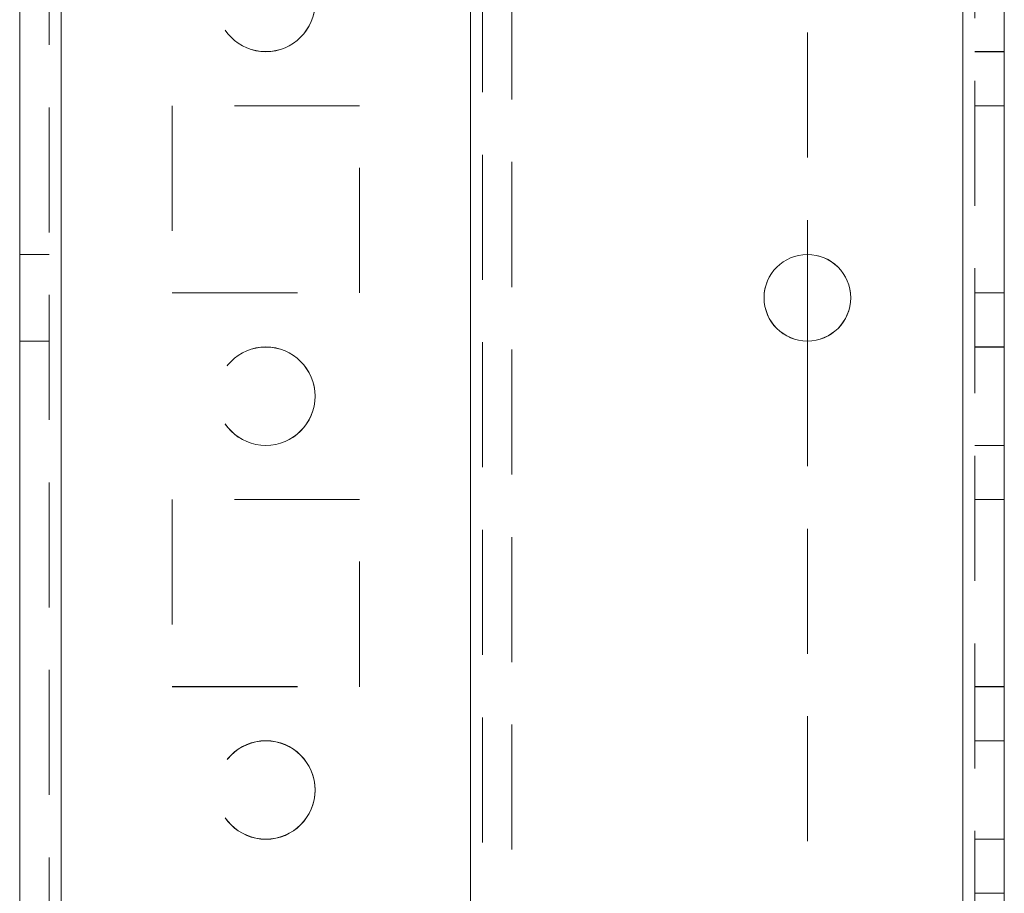
# Model space of a CAD drawing. Units: millimetres. Extents: x -3786 to 4614, y -3385 to 2555.
# Drawn here: x 364 to 414, y -679 to -635 of the extents above; entities that cross this region are included whole.
import ezdxf

# ---------------------------------------------------------------- set-up
doc = ezdxf.new("R2010")
doc.units = ezdxf.units.MM
doc.header["$LTSCALE"] = 5
doc.linetypes.add('HIDDEN', pattern=[1.905, 1.27, -0.635])

msp = doc.modelspace()

# ---------------------------------------------------------------- linework, layer by layer
at = {"color": 7, "linetype": 'Continuous', "lineweight": 18}
for p, q in [((363.623, -1901.226, 76.717), (363.623, 113.074, 76.717)), ((365.723, -1901.226, 76.717), (365.723, 113.074, 76.717)), ((411.523, 65.924, 76.717), (411.523, -1854.076, 76.717)), ((413.623, 65.924, 76.717), (413.623, -1854.076, 76.717)), ((403.623, -646.876, 76.717), (403.623, -651.276, 76.717))]:
    msp.add_line(p, q, dxfattribs=at)
at = {"color": 7, "linetype": 'HIDDEN', "lineweight": 18}
for p, q in [((365.123, 113.074, 76.717), (365.123, -1901.226, 76.717)), ((365.723, -1901.22, 76.717), (365.723, 113.08, 76.717)), ((365.723, 113.074, 76.717), (365.723, -1901.226, 76.717)), ((365.723, 113.074, 76.717), (365.723, -1901.22, 76.717)), ((365.723, 65.93, 76.717), (365.723, -1854.07, 76.717)), ((365.723, -1854.07, 76.717), (365.723, 65.93, 76.717)), ((365.723, -1854.075, 76.717), (365.723, 65.925, 76.717)), ((365.723, 65.925, 76.717), (365.723, -1854.075, 76.717)), ((386.523, 65.93, 76.717), (386.523, -1854.07, 76.717)), ((386.523, -1854.07, 76.717), (386.523, 65.93, 76.717)), ((386.523, -1854.075, 76.717), (386.523, 65.925, 76.717)), ((411.523, -1854.07, 76.717), (411.523, 65.93, 76.717)), ((411.523, 65.93, 76.717), (411.523, -1854.07, 76.717)), ((411.523, -1854.07, 76.717), (411.523, 65.93, 76.717)), ((411.523, 65.93, 76.717), (411.523, -1854.07, 76.717)), ((411.523, 65.925, 76.717), (411.523, -1854.075, 76.717)), ((411.523, -1854.075, 76.717), (411.523, 65.925, 76.717)), ((411.523, -1854.076, 76.717), (411.523, 65.924, 76.717)), ((412.123, -1854.076, 76.717), (412.123, 65.924, 76.717)), ((386.523, 63.444, 76.717), (386.523, -1851.595, 76.717)), ((387.123, 63.041, 76.717), (387.123, -1851.192, 76.717)), ((388.623, 62.674, 76.717), (388.623, -1850.826, 76.717)), ((403.623, -321.276, 76.717), (403.623, -646.876, 76.717)), ((412.123, -636.57, 76.717), (413.623, -636.57, 76.717)), ((412.123, -636.575, 76.717), (413.623, -636.575, 76.717)), ((380.873, -639.32, 76.717), (371.373, -639.32, 76.717)), ((371.373, -639.32, 76.717), (371.373, -639.325, 76.717)), ((380.873, -639.325, 76.717), (371.373, -639.325, 76.717)), ((371.373, -639.325, 76.717), (371.373, -648.825, 76.717)), ((380.873, -639.325, 76.717), (380.873, -639.32, 76.717)), ((380.873, -648.825, 76.717), (380.873, -639.325, 76.717)), ((412.123, -639.32, 76.717), (413.623, -639.32, 76.717)), ((412.123, -639.325, 76.717), (413.623, -639.325, 76.717)), ((365.123, -646.87, 76.717), (363.623, -646.87, 76.717)), ((365.123, -646.875, 76.717), (363.623, -646.875, 76.717)), ((371.373, -648.82, 76.717), (380.873, -648.82, 76.717)), ((371.373, -648.825, 76.717), (380.873, -648.825, 76.717)), ((412.123, -648.82, 76.717), (413.623, -648.82, 76.717)), ((412.123, -648.82, 76.717), (413.623, -648.82, 76.717)), ((412.123, -648.825, 76.717), (413.623, -648.825, 76.717)), ((363.623, -651.27, 76.717), (365.123, -651.27, 76.717)), ((363.623, -651.275, 76.717), (365.123, -651.275, 76.717)), ((403.623, -651.276, 76.717), (403.623, -976.876, 76.717)), ((413.623, -651.57, 76.717), (412.123, -651.57, 76.717)), ((413.623, -651.576, 76.717), (412.123, -651.576, 76.717)), ((412.123, -656.57, 76.717), (413.623, -656.57, 76.717)), ((412.123, -656.576, 76.717), (413.623, -656.576, 76.717)), ((380.873, -659.32, 76.717), (371.373, -659.32, 76.717)), ((371.373, -659.32, 76.717), (371.373, -659.325, 76.717)), ((371.373, -659.32, 76.717), (371.373, -659.32, 76.717)), ((380.873, -659.32, 76.717), (371.373, -659.32, 76.717)), ((380.873, -659.325, 76.717), (371.373, -659.325, 76.717)), ((371.373, -659.325, 76.717), (371.373, -668.825, 76.717)), ((380.873, -659.325, 76.717), (380.873, -659.32, 76.717)), ((380.873, -659.32, 76.717), (380.873, -659.32, 76.717)), ((380.873, -668.825, 76.717), (380.873, -659.325, 76.717)), ((412.123, -659.32, 76.717), (413.623, -659.32, 76.717)), ((412.123, -659.325, 76.717), (413.623, -659.325, 76.717)), ((412.123, -659.326, 76.717), (413.623, -659.326, 76.717)), ((371.373, -668.82, 76.717), (380.873, -668.82, 76.717)), ((371.373, -668.825, 76.717), (380.873, -668.825, 76.717)), ((412.123, -668.82, 76.717), (413.623, -668.82, 76.717)), ((412.123, -668.825, 76.717), (413.623, -668.825, 76.717)), ((413.623, -671.57, 76.717), (412.123, -671.57, 76.717)), ((413.623, -671.576, 76.717), (412.123, -671.576, 76.717)), ((412.123, -676.57, 76.717), (413.623, -676.57, 76.717)), ((412.123, -676.576, 76.717), (413.623, -676.576, 76.717)), ((412.123, -679.32, 76.717), (413.623, -679.32, 76.717)), ((412.123, -679.32, 76.717), (413.623, -679.32, 76.717))]:
    msp.add_line(p, q, dxfattribs=at)
for centre in [(376.123, -634.07, 76.717), (376.123, -634.07, 76.717), (376.123, -634.075, 76.717), (376.123, -634.075, 76.717), (376.123, -654.07, 76.717), (376.123, -654.07, 76.717), (376.123, -654.075, 76.717), (376.123, -654.075, 76.717), (376.123, -674.07, 76.717), (376.123, -674.07, 76.717), (376.123, -674.075, 76.717), (376.123, -674.075, 76.717)]:
    msp.add_circle(centre, 2.5, dxfattribs=at)
at = {"color": 7, "linetype": 'Continuous', "lineweight": 18}
msp.add_circle((403.623, -649.076, 76.717), 2.2, dxfattribs=at)
at = {"color": 7, "linetype": 'HIDDEN', "lineweight": 18}
for centre, start in [((403.623, -649.07, 76.717), 270), ((403.623, -649.07, 76.717), 270), ((403.623, -649.076, 76.717), 360)]:
    msp.add_arc(centre, 2.2, start, 180, dxfattribs=at)
at = {"color": 7, "linetype": 'Continuous', "lineweight": 18}
for centre, start, end in [((403.623, -649.07, 76.717), 180, 270), ((403.623, -649.07, 76.717), 180, 270), ((403.623, -649.076, 76.717), 180, 270), ((403.623, -649.076, 76.717), 270, 360)]:
    msp.add_arc(centre, 2.2, start, end, dxfattribs=at)

doc.saveas('drawing.dxf')
